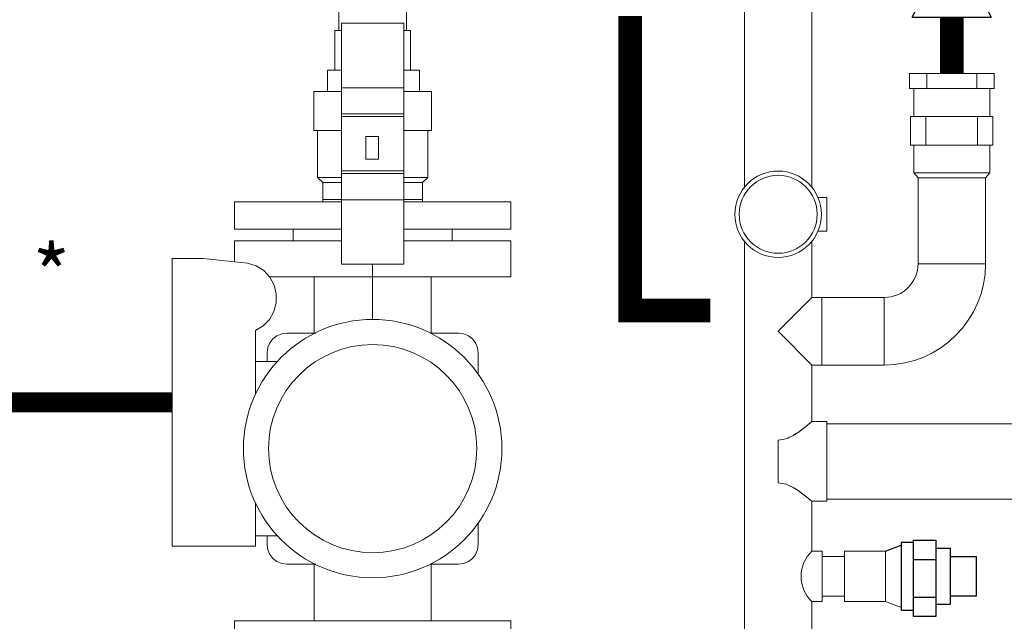
# Model space of a CAD drawing. Units: inches. Extents: x -69 to 81, y -7 to 97.
# Drawn here: x 53 to 67, y 18 to 27 of the extents above; entities that cross this region are included whole.
import ezdxf
from ezdxf.enums import TextEntityAlignment as Align

# ---------------------------------------------------------------- set-up
doc = ezdxf.new("R2010")
doc.units = ezdxf.units.IN
doc.header["$MEASUREMENT"] = 0
doc.linetypes.add('DASHED', pattern=[0.75, 0.5, -0.25])
doc.layers.add('Text', color=2, linetype='Continuous')
doc.styles.add('ROMANS', font='romans.shx')

# ---------------------------------------------------------------- blocks, each defined once
blk = doc.blocks.new('Pressure Relief Valve - Tankless')
at = {"color": 2}
for p, q in [((-0.1249, 0), (-0.1249, 0.0832)), ((-0.1384, 0.0442), (-0.1113, 0.0598)), ((-0.1384, 0.0338), (-0.1113, 0.0494)), ((-0.1384, 0.0234), (-0.1113, 0.039)), ((-0.1249, 0), (-0.0416, 0.0416)), ((-0.0416, -0.0416), (-0.0416, 0.0416)), ((-0.1665, -0.0832), (-0.1249, 0)), ((-0.1249, 0), (-0.0832, -0.0832)), ((-0.0416, -0.0416), (-0.1249, 0)), ((-0.0416, 0), (0, 0)), ((-0.1665, -0.0832), (-0.0832, -0.0832)), ((-0.1249, -0.0832), (-0.1249, -0.1249))]:
    blk.add_line(p, q, dxfattribs=at)
blk = doc.blocks.new('NHB Manifold (Part No. GFFM-MSOZUS-001)')
at = {"lineweight": 18}
for p, q in [((-0.5, -2.206), (-0.5, -7.161)), ((0.5, -2.206), (0.5, -7.161)), ((-5.5, -3.397), (-5.5, -4.837)), ((-6.5, -4.559), (-6.5, -4.837)), ((-6.5, -4.837), (-6.5, -4.559)), ((-5.539, -4.731), (-6.463, -4.731)), ((-6.463, -4.731), (-5.539, -4.731)), ((-6.463, -5.544), (-6.463, -4.731)), ((-6.463, -4.731), (-5.539, -4.731)), ((-5.539, -4.731), (-6.463, -4.731)), ((-6.463, -4.731), (-6.463, -5.544)), ((-5.539, -4.731), (-5.539, -5.544)), ((-5.539, -5.683), (-5.539, -4.731)), ((-5.539, -4.731), (-5.539, -5.683)), ((-5.539, -5.544), (-5.539, -4.731)), ((-6.463, -4.837), (-6.56, -4.837)), ((-6.56, -4.837), (-6.56, -5.427)), ((-6.56, -5.427), (-6.56, -4.837)), ((-5.44, -4.837), (-5.539, -4.837)), ((-5.44, -5.427), (-5.44, -4.837)), ((-5.44, -4.837), (-5.44, -5.427)), ((-6.666, -5.741), (-6.666, -5.427)), ((-6.666, -5.427), (-6.463, -5.427)), ((-6.666, -5.427), (-6.666, -5.741)), ((-6.463, -5.427), (-6.666, -5.427)), ((-6.56, -5.427), (-6.541, -5.427)), ((-6.541, -5.427), (-6.56, -5.427)), ((-6.56, -5.427), (-6.541, -5.427)), ((-6.541, -5.427), (-6.56, -5.427)), ((-6.485, -5.427), (-6.541, -5.427)), ((-6.541, -5.427), (-6.485, -5.427)), ((-6.541, -5.427), (-6.485, -5.427)), ((-6.485, -5.427), (-6.541, -5.427)), ((-5.307, -5.427), (-5.539, -5.427)), ((-5.539, -5.427), (-5.307, -5.427)), ((-5.515, -5.427), (-5.539, -5.427)), ((-5.539, -5.427), (-5.307, -5.427)), ((-5.539, -5.427), (-5.515, -5.427)), ((-5.307, -5.427), (-5.539, -5.427)), ((-5.539, -5.427), (-5.515, -5.427)), ((-5.515, -5.427), (-5.539, -5.427)), ((-5.459, -5.427), (-5.515, -5.427)), ((-5.515, -5.427), (-5.459, -5.427)), ((-5.515, -5.427), (-5.459, -5.427)), ((-5.459, -5.427), (-5.515, -5.427)), ((-5.44, -5.427), (-5.459, -5.427)), ((-5.459, -5.427), (-5.44, -5.427)), ((-5.459, -5.427), (-5.44, -5.427)), ((-5.44, -5.427), (-5.459, -5.427)), ((-5.307, -5.741), (-5.307, -5.427)), ((-5.307, -5.427), (-5.307, -5.741)), ((1.943, -5.698), (1.943, -5.476)), ((3.196, -5.476), (1.943, -5.476)), ((2.201, -5.698), (2.201, -5.476)), ((2.942, -5.476), (2.942, -5.698)), ((3.196, -5.476), (3.196, -5.698)), ((-6.463, -5.544), (-6.463, -6.114)), ((-5.539, -5.544), (-5.539, -6.075)), ((-5.539, -5.544), (-5.539, -5.683)), ((-5.539, -6.075), (-5.539, -5.544)), ((-5.539, -5.683), (-5.539, -5.544)), ((-6.873, -5.741), (-6.463, -5.741)), ((-6.873, -6.319), (-6.873, -5.741)), ((-6.463, -6.114), (-6.463, -5.683)), ((-5.539, -5.686), (-6.463, -5.686)), ((-6.463, -5.686), (-5.539, -5.686)), ((-5.539, -6.114), (-5.539, -5.683)), ((-5.539, -5.683), (-5.539, -6.114)), ((-5.539, -5.741), (-5.127, -5.741)), ((-5.127, -5.741), (-5.127, -6.319)), ((1.943, -5.698), (3.196, -5.698)), ((2.009, -5.698), (2.009, -6.114)), ((3.131, -5.698), (3.131, -6.114)), ((-5.539, -6.075), (-6.463, -6.075)), ((-6.463, -6.483), (-6.463, -6.075)), ((-6.463, -6.075), (-5.539, -6.075)), ((-6.463, -6.075), (-6.463, -6.483)), ((-6.463, -6.114), (-6.463, -6.483)), ((-6.463, -6.114), (-5.539, -6.114)), ((-6.463, -6.915), (-6.463, -6.114)), ((-5.539, -6.075), (-5.539, -6.483)), ((-5.539, -6.483), (-5.539, -6.075)), ((-5.539, -6.483), (-5.539, -6.114)), ((-5.539, -6.114), (-5.539, -6.483)), ((1.957, -6.114), (3.175, -6.114)), ((1.957, -6.535), (1.957, -6.114)), ((2.186, -6.535), (2.186, -6.114)), ((2.951, -6.535), (2.951, -6.114)), ((3.175, -6.535), (3.175, -6.114)), ((-6.873, -6.319), (-6.463, -6.319)), ((-6.815, -6.319), (-6.815, -7.014)), ((-6.815, -7.014), (-6.815, -6.319)), ((-6.101, -6.408), (-6.101, -6.742)), ((-6.101, -6.742), (-6.101, -6.408)), ((-5.915, -6.408), (-6.101, -6.408)), ((-6.101, -6.408), (-5.915, -6.408)), ((-6.101, -6.742), (-6.101, -6.408)), ((-6.101, -6.408), (-5.915, -6.408)), ((-5.915, -6.408), (-6.101, -6.408)), ((-6.101, -6.408), (-6.101, -6.742)), ((-5.915, -6.742), (-5.915, -6.408)), ((-5.915, -6.408), (-5.915, -6.742)), ((-5.915, -6.408), (-5.915, -6.742)), ((-5.915, -6.742), (-5.915, -6.408)), ((-5.539, -6.319), (-5.127, -6.319)), ((-5.185, -7.014), (-5.185, -6.319)), ((-5.185, -6.319), (-5.185, -7.014)), ((-5.539, -6.483), (-5.539, -6.954)), ((-5.539, -6.915), (-5.539, -6.483)), ((-5.539, -6.954), (-5.539, -6.483)), ((-5.539, -6.483), (-5.539, -6.915)), ((3.175, -6.535), (1.957, -6.535)), ((2.009, -6.948), (2.009, -6.535)), ((3.131, -6.948), (3.131, -6.535)), ((-6.101, -6.742), (-5.915, -6.742)), ((-5.915, -6.742), (-6.101, -6.742)), ((-5.915, -6.742), (-6.101, -6.742)), ((-6.101, -6.742), (-5.915, -6.742)), ((-5.539, -6.915), (-6.463, -6.915)), ((-6.463, -6.915), (-6.463, -7.346)), ((-6.463, -6.915), (-5.539, -6.915)), ((-6.463, -7.346), (-6.463, -6.915)), ((-5.539, -6.954), (-6.463, -6.954)), ((-6.463, -7.485), (-6.463, -6.954)), ((-6.463, -6.954), (-5.539, -6.954)), ((-6.463, -6.954), (-6.463, -7.485)), ((-5.539, -7.346), (-5.539, -6.915)), ((-5.539, -6.915), (-5.539, -7.346)), ((-5.539, -6.954), (-5.539, -7.485)), ((-5.539, -7.485), (-5.539, -6.954)), ((3.131, -6.948), (2.009, -6.948)), ((2.07, -7.022), (2.009, -6.948)), ((3.131, -6.948), (3.07, -7.022)), ((-6.815, -7.014), (-6.737, -7.014)), ((-6.766, -7.014), (-6.815, -7.014)), ((-6.815, -7.014), (-6.737, -7.091)), ((-6.737, -7.014), (-6.815, -7.014)), ((-6.815, -7.014), (-6.737, -7.014)), ((-6.737, -7.091), (-6.815, -7.014)), ((-6.718, -7.014), (-6.766, -7.014)), ((-6.737, -7.014), (-6.659, -7.014)), ((-6.659, -7.014), (-6.737, -7.014)), ((-6.737, -7.014), (-6.698, -7.014)), ((-6.737, -7.091), (-6.683, -7.091)), ((-6.683, -7.091), (-6.737, -7.091)), ((-6.737, -7.091), (-6.737, -7.341)), ((-6.668, -7.091), (-6.737, -7.091)), ((-6.737, -7.091), (-6.668, -7.091)), ((-6.737, -7.375), (-6.737, -7.091)), ((-6.659, -7.014), (-6.718, -7.014)), ((-6.698, -7.014), (-6.659, -7.014)), ((-6.683, -7.091), (-6.629, -7.091)), ((-6.629, -7.091), (-6.683, -7.091)), ((-6.629, -7.091), (-6.668, -7.091)), ((-6.668, -7.091), (-6.629, -7.091)), ((-6.659, -7.014), (-6.463, -7.014)), ((-6.463, -7.014), (-6.659, -7.014)), ((-6.463, -7.014), (-6.659, -7.014)), ((-6.659, -7.014), (-6.463, -7.014)), ((-6.629, -7.091), (-6.575, -7.091)), ((-6.575, -7.091), (-6.629, -7.091)), ((-6.575, -7.091), (-6.629, -7.091)), ((-6.629, -7.091), (-6.575, -7.091)), ((-6.575, -7.091), (-6.521, -7.091)), ((-6.521, -7.091), (-6.575, -7.091)), ((-6.521, -7.091), (-6.575, -7.091)), ((-6.575, -7.091), (-6.521, -7.091)), ((-6.521, -7.091), (-6.463, -7.091)), ((-6.463, -7.091), (-6.521, -7.091)), ((-6.463, -7.091), (-6.521, -7.091)), ((-6.521, -7.091), (-6.463, -7.091)), ((-5.539, -7.014), (-5.341, -7.014)), ((-5.341, -7.014), (-5.539, -7.014)), ((-5.341, -7.014), (-5.539, -7.014)), ((-5.539, -7.014), (-5.341, -7.014)), ((-5.539, -7.091), (-5.479, -7.091)), ((-5.479, -7.091), (-5.539, -7.091)), ((-5.479, -7.091), (-5.539, -7.091)), ((-5.539, -7.091), (-5.479, -7.091)), ((-5.479, -7.091), (-5.425, -7.091)), ((-5.425, -7.091), (-5.479, -7.091)), ((-5.425, -7.091), (-5.479, -7.091)), ((-5.479, -7.091), (-5.425, -7.091)), ((-5.425, -7.091), (-5.371, -7.091)), ((-5.371, -7.091), (-5.425, -7.091)), ((-5.371, -7.091), (-5.425, -7.091)), ((-5.425, -7.091), (-5.371, -7.091)), ((-5.371, -7.091), (-5.317, -7.091)), ((-5.317, -7.091), (-5.371, -7.091)), ((-5.332, -7.091), (-5.371, -7.091)), ((-5.371, -7.091), (-5.332, -7.091)), ((-5.341, -7.014), (-5.263, -7.014)), ((-5.263, -7.014), (-5.341, -7.014)), ((-5.302, -7.014), (-5.341, -7.014)), ((-5.341, -7.014), (-5.263, -7.014)), ((-5.263, -7.091), (-5.332, -7.091)), ((-5.332, -7.091), (-5.263, -7.091)), ((-5.317, -7.091), (-5.263, -7.091)), ((-5.263, -7.091), (-5.317, -7.091)), ((-5.263, -7.014), (-5.302, -7.014)), ((-5.263, -7.014), (-5.185, -7.014)), ((-5.185, -7.014), (-5.263, -7.014)), ((-5.185, -7.014), (-5.263, -7.014)), ((-5.263, -7.091), (-5.185, -7.014)), ((-5.185, -7.014), (-5.263, -7.091)), ((-5.263, -7.014), (-5.185, -7.014)), ((-5.263, -7.375), (-5.263, -7.091)), ((-5.263, -7.091), (-5.263, -7.341)), ((2.07, -7.022), (3.07, -7.022)), ((2.07, -7.022), (2.07, -8.291)), ((3.07, -7.022), (3.07, -8.291)), ((-6.737, -7.341), (-6.668, -7.341)), ((-6.683, -7.341), (-6.737, -7.341)), ((-6.521, -7.341), (-6.737, -7.341)), ((-6.737, -7.341), (-6.463, -7.341)), ((-6.463, -7.341), (-6.737, -7.341)), ((-6.737, -7.341), (-6.521, -7.341)), ((-6.629, -7.341), (-6.683, -7.341)), ((-6.668, -7.341), (-6.599, -7.341)), ((-6.575, -7.341), (-6.629, -7.341)), ((-6.599, -7.341), (-6.521, -7.341)), ((-6.521, -7.341), (-6.575, -7.341)), ((-6.521, -7.341), (-6.463, -7.341)), ((-6.463, -7.341), (-6.521, -7.341)), ((-6.463, -7.341), (-6.521, -7.341)), ((-6.521, -7.341), (-6.463, -7.341)), ((-5.539, -7.346), (-6.463, -7.346)), ((-5.539, -7.346), (-6.463, -7.346)), ((-6.463, -7.346), (-5.539, -7.346)), ((-6.463, -7.346), (-5.539, -7.346)), ((-6.463, -7.485), (-6.463, -7.346)), ((-6.463, -7.346), (-6.463, -7.485)), ((-6.463, -8.298), (-6.463, -7.346)), ((-5.539, -7.341), (-5.479, -7.341)), ((-5.479, -7.341), (-5.539, -7.341)), ((-5.539, -7.341), (-5.263, -7.341)), ((-5.479, -7.341), (-5.539, -7.341)), ((-5.539, -7.341), (-5.479, -7.341)), ((-5.263, -7.341), (-5.539, -7.341)), ((-5.539, -7.346), (-5.539, -8.298)), ((-5.539, -7.485), (-5.539, -7.346)), ((-5.539, -7.346), (-5.539, -7.485)), ((-5.479, -7.341), (-5.425, -7.341)), ((-5.401, -7.341), (-5.479, -7.341)), ((-5.263, -7.341), (-5.479, -7.341)), ((-5.479, -7.341), (-5.263, -7.341)), ((-5.425, -7.341), (-5.371, -7.341)), ((-5.332, -7.341), (-5.401, -7.341)), ((-5.371, -7.341), (-5.317, -7.341)), ((-5.263, -7.341), (-5.332, -7.341)), ((-5.317, -7.341), (-5.263, -7.341)), ((0.721, -7.31), (0.589, -7.31)), ((0.721, -7.81), (0.721, -7.31)), ((-7.175, -7.78), (-7.175, -7.951)), ((-7.175, -7.951), (-7.175, -7.78)), ((-4.825, -7.951), (-4.825, -7.78)), ((-4.825, -7.78), (-4.825, -7.951)), ((0.721, -7.81), (0.589, -7.81)), ((-6.463, -7.951), (-8.046, -7.951)), ((-8.046, -7.951), (-8.046, -8.261)), ((-3.954, -7.951), (-5.539, -7.951)), ((-3.954, -7.951), (-3.954, -8.484)), ((-0.5, -7.959), (-0.5, -13.711)), ((0.5, -7.959), (0.5, -8.791)), ((-8.968, -8.213), (-8.968, -12.474)), ((-8.968, -12.474), (-8.968, -8.213)), ((-8.507, -8.213), (-8.968, -8.213)), ((-8.968, -8.213), (-8.507, -8.213)), ((-8.968, -8.213), (-8.507, -8.213)), ((-8.968, -12.474), (-8.968, -8.213)), ((-8.507, -8.213), (-8.968, -8.213)), ((-8.968, -8.213), (-8.968, -12.474)), ((-7.851, -8.281), (-8.507, -8.213)), ((-8.507, -8.213), (-7.851, -8.281)), ((-8.507, -8.213), (-7.851, -8.281)), ((-7.851, -8.281), (-8.507, -8.213)), ((-7.724, -8.322), (-7.851, -8.281)), ((-7.851, -8.281), (-7.724, -8.322)), ((-7.851, -8.281), (-7.724, -8.322)), ((-7.724, -8.322), (-7.851, -8.281)), ((-6.463, -8.298), (-5.539, -8.298)), ((-6, -8.298), (-6, -9.117)), ((2.07, -8.291), (3.07, -8.291)), ((-7.612, -8.394), (-7.724, -8.322)), ((-7.724, -8.322), (-7.612, -8.394)), ((-7.724, -8.322), (-7.612, -8.394)), ((-7.612, -8.394), (-7.724, -8.322)), ((-7.522, -8.492), (-7.612, -8.394)), ((-7.612, -8.394), (-7.522, -8.492)), ((-7.612, -8.394), (-7.522, -8.492)), ((-7.522, -8.492), (-7.612, -8.394)), ((-7.529, -8.484), (-3.954, -8.484)), ((-7.458, -8.609), (-7.522, -8.492)), ((-7.522, -8.492), (-7.458, -8.609)), ((-7.522, -8.492), (-7.458, -8.609)), ((-7.458, -8.609), (-7.522, -8.492)), ((-6.868, -8.484), (-6.868, -9.325)), ((-6.868, -9.325), (-6.868, -8.484)), ((-5.132, -9.325), (-5.132, -8.484)), ((-5.132, -8.484), (-5.132, -9.325)), ((-7.458, -8.609), (-7.426, -8.738)), ((-7.426, -8.738), (-7.458, -8.609)), ((-7.458, -8.609), (-7.426, -8.738)), ((-7.426, -8.738), (-7.458, -8.609)), ((-7.428, -8.871), (-7.426, -8.738)), ((-7.426, -8.738), (-7.428, -8.871)), ((-7.426, -8.738), (-7.428, -8.871)), ((-7.428, -8.871), (-7.426, -8.738)), ((-7.462, -9), (-7.428, -8.871)), ((-7.428, -8.871), (-7.462, -9)), ((-7.428, -8.871), (-7.462, -9)), ((-7.462, -9), (-7.428, -8.871)), ((0.5, -8.791), (0, -9.291)), ((0.5, -8.791), (0.648, -8.791)), ((0.648, -9.791), (0.648, -8.791)), ((0.648, -8.791), (1.57, -8.791)), ((1.57, -8.791), (1.57, -9.791)), ((-7.528, -9.116), (-7.462, -9)), ((-7.462, -9), (-7.528, -9.116)), ((-7.462, -9), (-7.528, -9.116)), ((-7.528, -9.116), (-7.462, -9)), ((-7.621, -9.211), (-7.528, -9.116)), ((-7.528, -9.116), (-7.621, -9.211)), ((-7.528, -9.116), (-7.621, -9.211)), ((-7.621, -9.211), (-7.528, -9.116)), ((-7.734, -9.281), (-7.621, -9.211)), ((-7.621, -9.211), (-7.734, -9.281)), ((-7.621, -9.211), (-7.734, -9.281)), ((-7.734, -9.281), (-7.621, -9.211)), ((-7.734, -10.223), (-7.734, -9.281)), ((-7.734, -9.281), (-7.734, -10.223)), ((-7.734, -9.281), (-7.734, -10.223)), ((-7.734, -10.223), (-7.734, -9.281)), ((-7.271, -9.319), (-7.346, -9.329)), ((-7.346, -9.329), (-7.271, -9.319)), ((-7.271, -9.319), (-7.346, -9.329)), ((-7.346, -9.329), (-7.271, -9.319)), ((-7.271, -9.319), (-7.346, -9.329)), ((-7.346, -9.329), (-7.271, -9.319)), ((-7.346, -9.329), (-7.271, -9.319)), ((-7.271, -9.319), (-7.346, -9.329)), ((-6.843, -9.319), (-7.271, -9.319)), ((-7.271, -9.319), (-6.856, -9.319)), ((-6.856, -9.319), (-7.271, -9.319)), ((-7.271, -9.319), (-6.843, -9.319)), ((-6.856, -9.319), (-7.271, -9.319)), ((-7.271, -9.319), (-6.856, -9.319)), ((-7.271, -9.319), (-6.856, -9.319)), ((-6.856, -9.319), (-7.271, -9.319)), ((-5.144, -9.319), (-4.73, -9.319)), ((-4.73, -9.319), (-5.144, -9.319)), ((-4.73, -9.319), (-5.144, -9.319)), ((-5.144, -9.319), (-4.73, -9.319)), ((-5.144, -9.319), (-4.73, -9.319)), ((-4.73, -9.319), (-5.144, -9.319)), ((-4.73, -9.319), (-5.131, -9.319)), ((-5.131, -9.319), (-4.73, -9.319)), ((-4.73, -9.319), (-4.654, -9.329)), ((-4.654, -9.329), (-4.73, -9.319)), ((-4.654, -9.329), (-4.73, -9.319)), ((-4.73, -9.319), (-4.654, -9.329)), ((-4.73, -9.319), (-4.654, -9.329)), ((-4.654, -9.329), (-4.73, -9.319)), ((-4.73, -9.319), (-4.654, -9.329)), ((-4.654, -9.329), (-4.73, -9.319)), ((0, -9.291), (0.5, -9.791)), ((-7.522, -9.464), (-7.551, -9.534)), ((-7.551, -9.534), (-7.522, -9.464)), ((-7.522, -9.464), (-7.551, -9.534)), ((-7.551, -9.534), (-7.522, -9.464)), ((-7.522, -9.464), (-7.551, -9.534)), ((-7.551, -9.534), (-7.522, -9.464)), ((-7.551, -9.534), (-7.522, -9.464)), ((-7.522, -9.464), (-7.551, -9.534)), ((-7.476, -9.404), (-7.522, -9.464)), ((-7.522, -9.464), (-7.476, -9.404)), ((-7.476, -9.404), (-7.522, -9.464)), ((-7.522, -9.464), (-7.476, -9.404)), ((-7.476, -9.404), (-7.522, -9.464)), ((-7.522, -9.464), (-7.476, -9.404)), ((-7.522, -9.464), (-7.476, -9.404)), ((-7.476, -9.404), (-7.522, -9.464)), ((-7.476, -9.404), (-7.416, -9.358)), ((-7.416, -9.358), (-7.476, -9.404)), ((-7.416, -9.358), (-7.476, -9.404)), ((-7.476, -9.404), (-7.416, -9.358)), ((-7.476, -9.404), (-7.416, -9.358)), ((-7.416, -9.358), (-7.476, -9.404)), ((-7.476, -9.404), (-7.416, -9.358)), ((-7.416, -9.358), (-7.476, -9.404)), ((-7.346, -9.329), (-7.416, -9.358)), ((-7.416, -9.358), (-7.346, -9.329)), ((-7.346, -9.329), (-7.416, -9.358)), ((-7.416, -9.358), (-7.346, -9.329)), ((-7.346, -9.329), (-7.416, -9.358)), ((-7.416, -9.358), (-7.346, -9.329)), ((-7.416, -9.358), (-7.346, -9.329)), ((-7.346, -9.329), (-7.416, -9.358)), ((-4.654, -9.329), (-4.584, -9.358)), ((-4.584, -9.358), (-4.654, -9.329)), ((-4.584, -9.358), (-4.654, -9.329)), ((-4.654, -9.329), (-4.584, -9.358)), ((-4.584, -9.358), (-4.654, -9.329)), ((-4.654, -9.329), (-4.584, -9.358)), ((-4.654, -9.329), (-4.584, -9.358)), ((-4.584, -9.358), (-4.654, -9.329)), ((-4.584, -9.358), (-4.523, -9.404)), ((-4.523, -9.404), (-4.584, -9.358)), ((-4.523, -9.404), (-4.584, -9.358)), ((-4.584, -9.358), (-4.523, -9.404)), ((-4.523, -9.404), (-4.584, -9.358)), ((-4.584, -9.358), (-4.523, -9.404)), ((-4.584, -9.358), (-4.523, -9.404)), ((-4.523, -9.404), (-4.584, -9.358)), ((-4.523, -9.404), (-4.477, -9.465)), ((-4.477, -9.465), (-4.523, -9.404)), ((-4.477, -9.465), (-4.523, -9.404)), ((-4.523, -9.404), (-4.477, -9.465)), ((-4.523, -9.404), (-4.477, -9.465)), ((-4.477, -9.465), (-4.523, -9.404)), ((-4.523, -9.404), (-4.477, -9.465)), ((-4.477, -9.465), (-4.523, -9.404)), ((-4.448, -9.535), (-4.477, -9.465)), ((-4.477, -9.465), (-4.448, -9.535)), ((-4.448, -9.535), (-4.477, -9.465)), ((-4.477, -9.465), (-4.448, -9.535)), ((-4.448, -9.535), (-4.477, -9.465)), ((-4.477, -9.465), (-4.448, -9.535)), ((-4.477, -9.465), (-4.448, -9.535)), ((-4.448, -9.535), (-4.477, -9.465)), ((-7.561, -9.609), (-7.551, -9.534)), ((-7.551, -9.534), (-7.561, -9.609)), ((-7.551, -9.534), (-7.561, -9.609)), ((-7.561, -9.609), (-7.551, -9.534)), ((-7.561, -9.609), (-7.551, -9.534)), ((-7.551, -9.534), (-7.561, -9.609)), ((-7.561, -9.609), (-7.551, -9.534)), ((-7.551, -9.534), (-7.561, -9.609)), ((-7.561, -9.609), (-7.561, -9.737)), ((-7.561, -9.737), (-7.561, -9.609)), ((-7.561, -9.609), (-7.561, -9.737)), ((-7.561, -9.737), (-7.561, -9.609)), ((-7.561, -9.737), (-7.561, -9.609)), ((-7.561, -9.609), (-7.561, -9.737)), ((-4.438, -9.611), (-4.448, -9.535)), ((-4.448, -9.535), (-4.438, -9.611)), ((-4.438, -9.611), (-4.448, -9.535)), ((-4.448, -9.535), (-4.438, -9.611)), ((-4.438, -9.611), (-4.448, -9.535)), ((-4.448, -9.535), (-4.438, -9.611)), ((-4.448, -9.535), (-4.438, -9.611)), ((-4.438, -9.611), (-4.448, -9.535)), ((-4.438, -9.907), (-4.438, -9.611)), ((-4.438, -9.611), (-4.438, -9.926)), ((-4.438, -9.926), (-4.438, -9.611)), ((-4.438, -9.611), (-4.438, -9.907)), ((-4.438, -9.926), (-4.438, -9.611)), ((-4.438, -9.611), (-4.438, -9.926)), ((-4.438, -9.611), (-4.438, -9.926)), ((-4.438, -9.926), (-4.438, -9.611)), ((-7.734, -9.737), (-7.734, -10.223)), ((-7.734, -10.223), (-7.734, -9.737)), ((-7.41, -9.737), (-7.734, -9.737)), ((-7.734, -9.737), (-7.41, -9.737)), ((-7.734, -9.737), (-7.41, -9.737)), ((-7.734, -10.223), (-7.734, -9.737)), ((-7.734, -9.737), (-7.734, -10.223)), ((-7.41, -9.737), (-7.734, -9.737)), ((0.5, -9.791), (0.5, -10.629)), ((1.57, -9.791), (0.5, -9.791)), ((0.5, -10.629), (0.486, -10.641)), ((0.486, -10.641), (0.5, -10.629)), ((0.491, -10.636), (0.493, -10.635)), ((0.493, -10.635), (0.491, -10.636)), ((0.493, -10.635), (0.495, -10.633)), ((0.495, -10.633), (0.493, -10.635)), ((0.495, -10.633), (0.496, -10.632)), ((0.496, -10.632), (0.495, -10.633)), ((0.496, -10.632), (0.5, -10.629)), ((0.5, -10.629), (0.496, -10.632)), ((0.5, -10.629), (0.721, -10.629)), ((0.721, -10.629), (0.721, -11.809)), ((0.31, -10.778), (0.22, -10.836)), ((0.22, -10.836), (0.31, -10.778)), ((0.287, -10.793), (0.31, -10.778)), ((0.31, -10.778), (0.287, -10.793)), ((0.385, -10.722), (0.31, -10.778)), ((0.31, -10.778), (0.385, -10.722)), ((0.31, -10.778), (0.328, -10.764)), ((0.328, -10.764), (0.31, -10.778)), ((0.328, -10.764), (0.347, -10.75)), ((0.347, -10.75), (0.328, -10.764)), ((0.347, -10.75), (0.366, -10.736)), ((0.366, -10.736), (0.347, -10.75)), ((0.366, -10.736), (0.385, -10.722)), ((0.385, -10.722), (0.366, -10.736)), ((0.446, -10.674), (0.385, -10.722)), ((0.385, -10.722), (0.446, -10.674)), ((0.385, -10.722), (0.4, -10.71)), ((0.4, -10.71), (0.385, -10.722)), ((0.4, -10.71), (0.416, -10.698)), ((0.416, -10.698), (0.4, -10.71)), ((0.416, -10.698), (0.431, -10.686)), ((0.431, -10.686), (0.416, -10.698)), ((0.431, -10.686), (0.446, -10.674)), ((0.446, -10.674), (0.431, -10.686)), ((0.486, -10.641), (0.446, -10.674)), ((0.446, -10.674), (0.486, -10.641)), ((0.446, -10.674), (0.456, -10.666)), ((0.456, -10.666), (0.446, -10.674)), ((0.456, -10.666), (0.466, -10.657)), ((0.466, -10.657), (0.456, -10.666)), ((0.466, -10.657), (0.471, -10.653)), ((0.471, -10.653), (0.466, -10.657)), ((0.471, -10.653), (0.476, -10.649)), ((0.476, -10.649), (0.471, -10.653)), ((0.476, -10.649), (0.481, -10.645)), ((0.481, -10.645), (0.476, -10.649)), ((0.481, -10.645), (0.486, -10.641)), ((0.486, -10.641), (0.481, -10.645)), ((0.486, -10.641), (0.488, -10.639)), ((0.488, -10.639), (0.486, -10.641)), ((0.488, -10.639), (0.489, -10.638)), ((0.489, -10.638), (0.488, -10.639)), ((0.489, -10.638), (0.491, -10.636)), ((0.491, -10.636), (0.489, -10.638)), ((0.721, -10.66), (4.123, -10.66)), ((0.117, -10.884), (0, -10.905)), ((0, -10.905), (0.117, -10.884)), ((0, -10.905), (0.058, -10.895)), ((0.058, -10.895), (0, -10.905)), ((0, -11.22), (0, -10.905)), ((0, -10.905), (0, -11.533)), ((0, -11.533), (0, -10.905)), ((0, -10.905), (0, -11.22)), ((0, -10.905), (0, -11.063)), ((0, -11.063), (0, -10.905)), ((0, -11.533), (0, -10.905)), ((0, -10.905), (0, -11.533)), ((0.058, -10.895), (0.088, -10.889)), ((0.088, -10.889), (0.058, -10.895)), ((0.088, -10.889), (0.117, -10.884)), ((0.117, -10.884), (0.088, -10.889)), ((0.22, -10.836), (0.117, -10.884)), ((0.117, -10.884), (0.22, -10.836)), ((0.117, -10.884), (0.143, -10.872)), ((0.143, -10.872), (0.117, -10.884)), ((0.143, -10.872), (0.169, -10.86)), ((0.169, -10.86), (0.143, -10.872)), ((0.169, -10.86), (0.194, -10.848)), ((0.194, -10.848), (0.169, -10.86)), ((0.194, -10.848), (0.22, -10.836)), ((0.22, -10.836), (0.194, -10.848)), ((0.22, -10.836), (0.243, -10.821)), ((0.243, -10.821), (0.22, -10.836)), ((0.243, -10.821), (0.265, -10.807)), ((0.265, -10.807), (0.243, -10.821)), ((0.265, -10.807), (0.287, -10.793)), ((0.287, -10.793), (0.265, -10.807)), ((0, -11.063), (0, -11.22)), ((0, -11.22), (0, -11.063)), ((0, -11.533), (0, -11.22)), ((0, -11.22), (0, -11.533)), ((0, -11.22), (0, -11.377)), ((0, -11.377), (0, -11.22)), ((0, -11.377), (0, -11.533)), ((0, -11.533), (0, -11.377)), ((0, -11.533), (0.117, -11.554)), ((0.117, -11.554), (0, -11.533)), ((0.058, -11.543), (0, -11.533)), ((0, -11.533), (0.058, -11.543)), ((0.117, -11.554), (0.058, -11.543)), ((0.058, -11.543), (0.117, -11.554)), ((0.117, -11.554), (0.22, -11.602)), ((0.22, -11.602), (0.117, -11.554)), ((0.169, -11.578), (0.117, -11.554)), ((0.117, -11.554), (0.169, -11.578)), ((0.22, -11.602), (0.169, -11.578)), ((0.169, -11.578), (0.22, -11.602)), ((0.22, -11.602), (0.31, -11.66)), ((0.31, -11.66), (0.22, -11.602)), ((0.265, -11.631), (0.22, -11.602)), ((0.22, -11.602), (0.265, -11.631)), ((0.31, -11.66), (0.265, -11.631)), ((0.265, -11.631), (0.31, -11.66)), ((0.31, -11.66), (0.385, -11.716)), ((0.385, -11.716), (0.31, -11.66)), ((0.328, -11.674), (0.31, -11.66)), ((0.31, -11.66), (0.328, -11.674)), ((0.347, -11.688), (0.328, -11.674)), ((0.328, -11.674), (0.347, -11.688)), ((0.366, -11.702), (0.347, -11.688)), ((0.347, -11.688), (0.366, -11.702)), ((0.385, -11.716), (0.366, -11.702)), ((0.366, -11.702), (0.385, -11.716)), ((0.385, -11.716), (0.446, -11.764)), ((0.446, -11.764), (0.385, -11.716)), ((0.4, -11.728), (0.385, -11.716)), ((0.385, -11.716), (0.4, -11.728)), ((0.416, -11.74), (0.4, -11.728)), ((0.4, -11.728), (0.416, -11.74)), ((0.431, -11.752), (0.416, -11.74)), ((0.416, -11.74), (0.431, -11.752)), ((0.446, -11.764), (0.431, -11.752)), ((0.431, -11.752), (0.446, -11.764)), ((0.446, -11.764), (0.486, -11.797)), ((0.486, -11.797), (0.446, -11.764)), ((0.451, -11.768), (0.446, -11.764)), ((0.446, -11.764), (0.451, -11.768)), ((0.456, -11.772), (0.451, -11.768)), ((0.451, -11.768), (0.456, -11.772)), ((0.461, -11.776), (0.456, -11.772)), ((0.456, -11.772), (0.461, -11.776)), ((0.466, -11.781), (0.461, -11.776)), ((0.461, -11.776), (0.466, -11.781)), ((0.471, -11.785), (0.466, -11.781)), ((0.466, -11.781), (0.471, -11.785)), ((0.476, -11.789), (0.471, -11.785)), ((0.471, -11.785), (0.476, -11.789)), ((0.481, -11.793), (0.476, -11.789)), ((0.476, -11.789), (0.481, -11.793)), ((0.486, -11.797), (0.481, -11.793)), ((0.481, -11.793), (0.486, -11.797)), ((0.486, -11.797), (0.5, -11.809)), ((0.5, -11.809), (0.486, -11.797)), ((0.488, -11.799), (0.486, -11.797)), ((0.486, -11.797), (0.488, -11.799)), ((0.489, -11.8), (0.488, -11.799)), ((0.488, -11.799), (0.489, -11.8)), ((0.491, -11.802), (0.489, -11.8)), ((0.489, -11.8), (0.491, -11.802)), ((0.721, -11.778), (4.123, -11.778)), ((-7.734, -11.834), (-7.734, -12.32)), ((-7.734, -12.32), (-7.734, -11.834)), ((-7.734, -12.32), (-7.734, -11.834)), ((-7.734, -11.834), (-7.734, -12.32)), ((-7.734, -12.474), (-7.734, -11.834)), ((-7.734, -11.834), (-7.734, -12.474)), ((-7.734, -11.834), (-7.734, -12.474)), ((-7.734, -12.474), (-7.734, -11.834)), ((0.493, -11.803), (0.491, -11.802)), ((0.491, -11.802), (0.493, -11.803)), ((0.495, -11.805), (0.493, -11.803)), ((0.493, -11.803), (0.495, -11.805)), ((0.496, -11.806), (0.495, -11.805)), ((0.495, -11.805), (0.496, -11.806)), ((0.5, -11.809), (0.496, -11.806)), ((0.496, -11.806), (0.5, -11.809)), ((0.721, -11.809), (0.5, -11.809)), ((0.5, -11.809), (0.5, -12.546)), ((-4.438, -12.132), (-4.438, -12.451)), ((-4.438, -12.451), (-4.438, -12.132)), ((-4.438, -12.451), (-4.438, -12.132)), ((-4.438, -12.132), (-4.438, -12.451)), ((-4.438, -12.132), (-4.438, -12.451)), ((-4.438, -12.451), (-4.438, -12.132)), ((-4.438, -12.451), (-4.438, -12.15)), ((-4.438, -12.15), (-4.438, -12.451)), ((-7.734, -12.32), (-7.41, -12.32)), ((-7.41, -12.32), (-7.734, -12.32)), ((-7.41, -12.32), (-7.734, -12.32)), ((-7.734, -12.32), (-7.41, -12.32)), ((-7.561, -12.451), (-7.561, -12.32)), ((-8.968, -12.474), (-7.734, -12.474)), ((-7.734, -12.474), (-8.968, -12.474)), ((-7.734, -12.474), (-8.968, -12.474)), ((-8.968, -12.474), (-7.734, -12.474)), ((-7.561, -12.451), (-7.551, -12.526)), ((-7.551, -12.526), (-7.561, -12.451)), ((-7.561, -12.451), (-7.551, -12.526)), ((-7.551, -12.526), (-7.561, -12.451)), ((-7.561, -12.451), (-7.551, -12.526)), ((-7.551, -12.526), (-7.561, -12.451)), ((-7.551, -12.526), (-7.561, -12.451)), ((-7.561, -12.451), (-7.551, -12.526)), ((-7.551, -12.526), (-7.522, -12.596)), ((-7.522, -12.596), (-7.551, -12.526)), ((-7.551, -12.526), (-7.522, -12.596)), ((-7.522, -12.596), (-7.551, -12.526)), ((-7.551, -12.526), (-7.522, -12.596)), ((-7.522, -12.596), (-7.551, -12.526)), ((-7.522, -12.596), (-7.551, -12.526)), ((-7.551, -12.526), (-7.522, -12.596)), ((-4.477, -12.596), (-4.448, -12.526)), ((-4.448, -12.526), (-4.477, -12.596)), ((-4.477, -12.596), (-4.448, -12.526)), ((-4.448, -12.526), (-4.477, -12.596)), ((-4.477, -12.596), (-4.448, -12.526)), ((-4.448, -12.526), (-4.477, -12.596)), ((-4.448, -12.526), (-4.477, -12.596)), ((-4.477, -12.596), (-4.448, -12.526)), ((-4.438, -12.451), (-4.448, -12.526)), ((-4.448, -12.526), (-4.438, -12.451)), ((-4.448, -12.526), (-4.438, -12.451)), ((-4.438, -12.451), (-4.448, -12.526)), ((-4.438, -12.451), (-4.448, -12.526)), ((-4.448, -12.526), (-4.438, -12.451)), ((-4.438, -12.451), (-4.448, -12.526)), ((-4.448, -12.526), (-4.438, -12.451)), ((-7.476, -12.656), (-7.522, -12.596)), ((-7.522, -12.596), (-7.476, -12.656)), ((-7.522, -12.596), (-7.476, -12.656)), ((-7.476, -12.656), (-7.522, -12.596)), ((-7.476, -12.656), (-7.522, -12.596)), ((-7.522, -12.596), (-7.476, -12.656)), ((-7.476, -12.656), (-7.522, -12.596)), ((-7.522, -12.596), (-7.476, -12.656)), ((-7.476, -12.656), (-7.416, -12.702)), ((-7.416, -12.702), (-7.476, -12.656)), ((-7.476, -12.656), (-7.416, -12.702)), ((-7.416, -12.702), (-7.476, -12.656)), ((-7.476, -12.656), (-7.416, -12.702)), ((-7.416, -12.702), (-7.476, -12.656)), ((-7.416, -12.702), (-7.476, -12.656)), ((-7.476, -12.656), (-7.416, -12.702)), ((-4.523, -12.656), (-4.583, -12.702)), ((-4.583, -12.702), (-4.523, -12.656)), ((-4.583, -12.702), (-4.523, -12.656)), ((-4.523, -12.656), (-4.583, -12.702)), ((-4.523, -12.656), (-4.583, -12.702)), ((-4.583, -12.702), (-4.523, -12.656)), ((-4.523, -12.656), (-4.583, -12.702)), ((-4.583, -12.702), (-4.523, -12.656)), ((-4.523, -12.656), (-4.477, -12.596)), ((-4.477, -12.596), (-4.523, -12.656)), ((-4.523, -12.656), (-4.477, -12.596)), ((-4.477, -12.596), (-4.523, -12.656)), ((-4.523, -12.656), (-4.477, -12.596)), ((-4.477, -12.596), (-4.523, -12.656)), ((-4.477, -12.596), (-4.523, -12.656)), ((-4.523, -12.656), (-4.477, -12.596)), ((0.653, -12.626), (0.983, -12.626)), ((-7.416, -12.702), (-7.346, -12.731)), ((-7.346, -12.731), (-7.416, -12.702)), ((-7.416, -12.702), (-7.346, -12.731)), ((-7.346, -12.731), (-7.416, -12.702)), ((-7.416, -12.702), (-7.346, -12.731)), ((-7.346, -12.731), (-7.416, -12.702)), ((-7.346, -12.731), (-7.416, -12.702)), ((-7.416, -12.702), (-7.346, -12.731)), ((-7.271, -12.741), (-7.346, -12.731)), ((-7.346, -12.731), (-7.271, -12.741)), ((-7.346, -12.731), (-7.271, -12.741)), ((-7.271, -12.741), (-7.346, -12.731)), ((-7.271, -12.741), (-7.346, -12.731)), ((-7.346, -12.731), (-7.271, -12.741)), ((-7.271, -12.741), (-7.346, -12.731)), ((-7.346, -12.731), (-7.271, -12.741)), ((-7.271, -12.741), (-6.839, -12.741)), ((-6.852, -12.741), (-7.271, -12.741)), ((-7.271, -12.741), (-6.852, -12.741)), ((-6.839, -12.741), (-7.271, -12.741)), ((-7.271, -12.741), (-6.852, -12.741)), ((-6.852, -12.741), (-7.271, -12.741)), ((-6.852, -12.741), (-7.271, -12.741)), ((-7.271, -12.741), (-6.852, -12.741)), ((-6.868, -12.733), (-6.868, -13.576)), ((-6.868, -13.576), (-6.868, -12.733)), ((-4.728, -12.741), (-5.148, -12.741)), ((-5.148, -12.741), (-4.728, -12.741)), ((-5.148, -12.741), (-4.728, -12.741)), ((-4.728, -12.741), (-5.148, -12.741)), ((-4.728, -12.741), (-5.148, -12.741)), ((-5.148, -12.741), (-4.728, -12.741)), ((-5.135, -12.741), (-4.728, -12.741)), ((-4.728, -12.741), (-5.135, -12.741)), ((-5.132, -13.576), (-5.132, -12.733)), ((-5.132, -12.733), (-5.132, -13.576)), ((-4.728, -12.741), (-4.653, -12.731)), ((-4.653, -12.731), (-4.728, -12.741)), ((-4.728, -12.741), (-4.653, -12.731)), ((-4.653, -12.731), (-4.728, -12.741)), ((-4.728, -12.741), (-4.653, -12.731)), ((-4.653, -12.731), (-4.728, -12.741)), ((-4.653, -12.731), (-4.728, -12.741)), ((-4.728, -12.741), (-4.653, -12.731)), ((-4.653, -12.731), (-4.583, -12.702)), ((-4.583, -12.702), (-4.653, -12.731)), ((-4.653, -12.731), (-4.583, -12.702)), ((-4.583, -12.702), (-4.653, -12.731)), ((-4.653, -12.731), (-4.583, -12.702)), ((-4.583, -12.702), (-4.653, -12.731)), ((-4.583, -12.702), (-4.653, -12.731)), ((-4.653, -12.731), (-4.583, -12.702)), ((0.983, -13.214), (0.653, -13.214)), ((0.5, -13.294), (0.5, -13.791)), ((1.822, -13.379), (1.587, -13.294)), ((-6.868, -13.576), (-6.785, -13.576)), ((-6.81, -13.576), (-6.868, -13.576)), ((-6.702, -13.576), (-6.868, -13.576)), ((-6.868, -13.576), (-6, -13.576)), ((-6, -13.576), (-6.868, -13.576)), ((-6.868, -13.576), (-6.702, -13.576)), ((-6.751, -13.576), (-6.81, -13.576)), ((-6.785, -13.576), (-6.702, -13.576)), ((-6.702, -13.576), (-6.751, -13.576)), ((-6.702, -13.576), (-6.485, -13.576)), ((-6.485, -13.576), (-6.702, -13.576)), ((-6.268, -13.576), (-6.702, -13.576)), ((-6.702, -13.576), (-6.268, -13.576)), ((-6.611, -13.576), (-6.208, -13.576)), ((-6.208, -13.576), (-6.611, -13.576)), ((-6.611, -13.576), (-6.208, -13.576)), ((-6.208, -13.576), (-6.611, -13.576)), ((-6.485, -13.576), (-6.268, -13.576)), ((-6.268, -13.576), (-6.485, -13.576)), ((-6.268, -13.576), (-6, -13.576)), ((-6, -13.576), (-6.268, -13.576)), ((-5.732, -13.576), (-6.268, -13.576)), ((-6.268, -13.576), (-5.732, -13.576)), ((-6.208, -13.576), (-5.792, -13.576)), ((-5.792, -13.576), (-6.208, -13.576)), ((-6.208, -13.576), (-5.792, -13.576)), ((-5.792, -13.576), (-6.208, -13.576)), ((-6, -13.576), (-5.732, -13.576)), ((-5.732, -13.576), (-6, -13.576)), ((-6, -13.576), (-5.132, -13.576)), ((-5.132, -13.576), (-6, -13.576)), ((-5.792, -13.576), (-5.389, -13.576)), ((-5.389, -13.576), (-5.792, -13.576)), ((-5.792, -13.576), (-5.389, -13.576)), ((-5.389, -13.576), (-5.792, -13.576)), ((-5.732, -13.576), (-5.515, -13.576)), ((-5.515, -13.576), (-5.732, -13.576)), ((-5.298, -13.576), (-5.732, -13.576)), ((-5.732, -13.576), (-5.298, -13.576)), ((-5.515, -13.576), (-5.298, -13.576)), ((-5.298, -13.576), (-5.515, -13.576)), ((-5.298, -13.576), (-5.249, -13.576)), ((-5.215, -13.576), (-5.298, -13.576)), ((-5.132, -13.576), (-5.298, -13.576)), ((-5.298, -13.576), (-5.132, -13.576)), ((-5.249, -13.576), (-5.19, -13.576)), ((-5.132, -13.576), (-5.215, -13.576)), ((-5.19, -13.576), (-5.132, -13.576))]:
    blk.add_line(p, q, dxfattribs=at)
for p, q in [((1.587, -12.546), (1.822, -12.46)), ((2.005, -12.672), (2.333, -12.672)), ((2.005, -13.23), (2.333, -13.23))]:
    blk.add_line(p, q)
for points in [[(-6.463, -7.375), (-8.046, -7.375), (-8.046, -7.78), (-6.463, -7.78)], [(-5.537, -7.375), (-3.954, -7.375), (-3.954, -7.78), (-5.537, -7.78)], [(0.5, -12.546), (0.653, -12.546), (0.653, -13.294), (0.5, -13.294)], [(-6.463, -14.109), (-8.046, -14.109), (-8.046, -13.576), (-3.954, -13.576), (-3.954, -14.109), (-5.539, -14.109)]]:
    blk.add_lwpolyline(points, dxfattribs=at)
for points in [[(2.005, -12.419), (1.822, -12.419), (1.822, -13.421), (2.005, -13.421)], [(2.333, -12.504), (2.546, -12.504), (2.546, -13.336), (2.333, -13.336)], [(2.546, -12.626), (2.931, -12.626), (2.931, -13.214), (2.546, -13.214)]]:
    blk.add_lwpolyline(points)
blk.add_lwpolyline([(2.005, -12.386), (2.333, -12.386), (2.333, -13.515), (2.005, -13.515)], close=True)
blk.add_lwpolyline([(0.983, -12.546), (1.587, -12.546), (1.587, -13.294), (0.983, -13.294)], close=True, dxfattribs=at)
for centre, radius in [((0, -7.56), 0.64), ((0, -7.56), 0.577), ((-6, -11.029), 1.541)]:
    blk.add_circle(centre, radius, dxfattribs=at)
for centre, radius, start, end in [((1.57, -8.291), 0.5, 270, 0), ((1.57, -8.291), 1.5, 270, 0), ((0.853, -12.92), 0.514, 133.337, 226.663)]:
    blk.add_arc(centre, radius, start, end, dxfattribs=at)
blk.add_ellipse((-6, -11.029), major_axis=(-1.912, 0), ratio=1, dxfattribs=at)
blk = doc.blocks.new('NHB (55-80-110-150) with Manifold')
blk.add_blockref('NHB Manifold (Part No. GFFM-MSOZUS-001)', (13.406, -26.645))

msp = doc.modelspace()

# ---------------------------------------------------------------- linework, layer by layer
at = {"color": 2, "linetype": 'DASHED', "ltscale": 0.1, "const_width": 0.3}
msp.add_lwpolyline([(54.943, 21.18), (43.893, 21.18), (43.893, 34.87), (47.907, 34.87)], dxfattribs=at)
at = {"const_width": 0.35}
for points in [[(62.911, 22.538), (61.72, 22.538), (61.72, 26.897)], [(66.481, 26.048), (66.481, 26.88)]]:
    msp.add_lwpolyline(points, dxfattribs=at)

# ---------------------------------------------------------------- block references
msp.add_blockref('NHB (55-80-110-150) with Manifold', (50.506, 58.169))
at = {"xscale": 14, "yscale": 14, "zscale": 14}
msp.add_blockref('Pressure Relief Valve - Tankless', (68.228, 28.046), dxfattribs=at)

# ---------------------------------------------------------------- texts
at = {"layer": 'Text', "style": 'ROMANS'}
msp.add_text('*', height=0.875, rotation=0, dxfattribs=at).set_placement((52.88, 23.065), align=Align.MIDDLE_LEFT)

doc.saveas('drawing.dxf')
